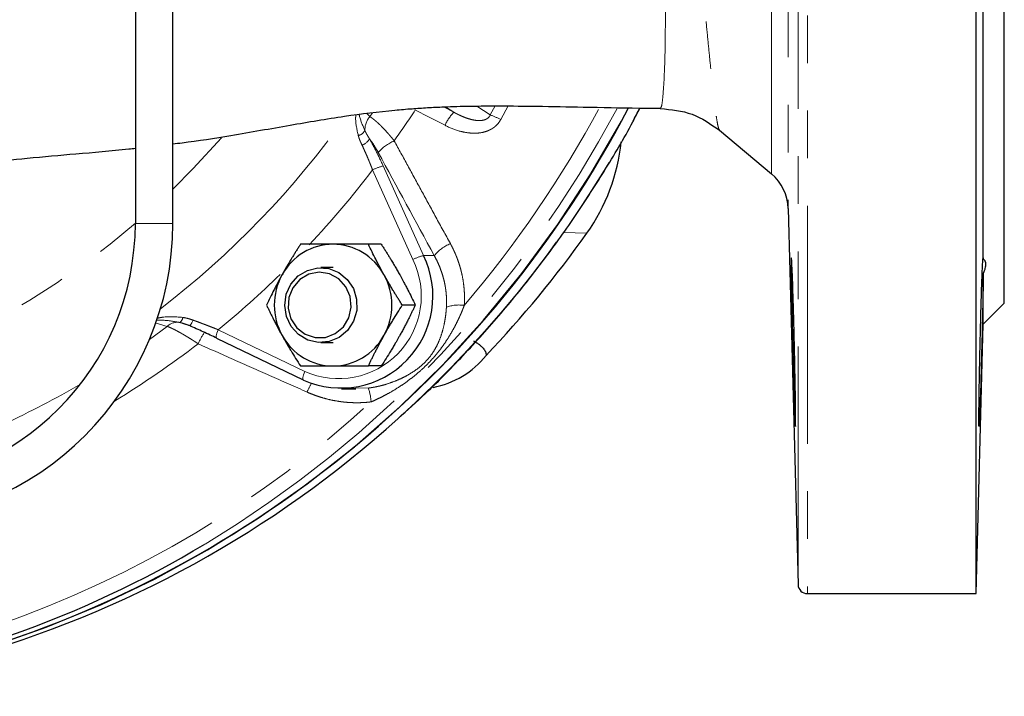
# Model space of a CAD drawing. Units: millimetres. Extents: x 10 to 394, y 11 to 288.
# Drawn here: x 150 to 177, y 11 to 29 of the extents above; entities that cross this region are included whole.
import ezdxf

# ---------------------------------------------------------------- set-up
doc = ezdxf.new("R2010")
doc.units = ezdxf.units.MM
doc.linetypes.add('PHANTOM', pattern=[12.7, 6.35, -1.27, 1.27, -1.27, 1.27, -1.27])

msp = doc.modelspace()

# ---------------------------------------------------------------- linework, layer by layer
at = {"color": 7, "linetype": 'Continuous', "lineweight": 25}
for p, q in [((175.866, 14.147), (175.866, 42.096)), ((176.616, 21.897), (176.616, 42.289)), ((153.413, 37.897), (153.413, 24.027)), ((154.413, 24.027), (154.413, 37.897)), ((176.054, 23.077), (176.054, 33.417)), ((169.008, 26.519), (170.4, 25.35)), ((170.846, 24.425), (171.109, 14.39)), ((159.981, 23.473), (159.635, 23.473)), ((158.692, 22.848), (158.368, 22.848)), ((176.054, 21.335), (176.054, 22.696)), ((160.887, 21.848), (160.542, 21.848)), ((176.054, 21.335), (176.616, 21.897)), ((154.669, 21.367), (154.87, 21.302)), ((175.866, 14.147), (176.054, 21.335)), ((155.584, 20.965), (157.894, 19.85)), ((158.368, 20.848), (158.692, 20.848)), ((159.981, 20.223), (159.635, 20.223)), ((157.894, 19.85), (157.901, 19.848)), ((158.918, 19.614), (159.297, 19.614)), ((159.288, 19.613), (159.137, 19.63)), ((171.359, 14.147), (175.866, 14.147))]:
    msp.add_line(p, q, dxfattribs=at)
at = {"color": 8, "linetype": 'PHANTOM', "lineweight": 18}
for p, q in [((170.4, 25.35), (170.4, 37.581)), ((170.846, 37.354), (170.846, 24.425)), ((171.109, 14.39), (171.109, 37.237)), ((171.359, 37.198), (171.359, 14.147)), ((161.64, 27.138), (161.919, 26.995)), ((161.919, 26.995), (161.699, 27.14)), ((162.534, 27.16), (162.89, 26.925)), ((162.89, 26.925), (163.021, 27.164)), ((163.372, 27.163), (163.169, 26.8)), ((159.598, 26.962), (159.674, 26.88)), ((160.031, 25.561), (161.108, 23.169)), ((160.825, 23.063), (159.747, 25.455)), ((154.413, 24.027), (153.413, 24.027)), ((164.845, 23.789), (165.47, 23.766)), ((161.108, 23.169), (161.393, 23.169)), ((154.266, 21.281), (153.941, 21.372)), ((153.79, 20.933), (154.266, 21.281)), ((155.628, 21.19), (157.938, 20.075)), ((159.298, 19.639), (159.635, 19.634))]:
    msp.add_line(p, q, dxfattribs=at)
at = {"color": 7, "linetype": 'Continuous', "lineweight": 25, "flags": 128}
for points in [[(137.15, 11.655), (138.587, 11.497), (140.167, 11.408), (141.75, 11.408), (143.33, 11.497), (144.903, 11.674), (146.465, 11.939), (148.01, 12.291), (149.535, 12.729), (151.035, 13.252), (152.505, 13.859), (153.941, 14.547), (155.339, 15.314), (156.695, 16.159), (158.005, 17.078), (159.265, 18.069), (160.471, 19.13), (161.62, 20.257), (162.708, 21.446), (163.732, 22.695), (164.69, 23.999), (165.578, 25.355), (166.394, 26.759), (166.573, 27.093)], [(157.761, 22.626), (158.01, 22.776), (158.29, 22.844), (158.577, 22.824), (158.846, 22.717), (159.072, 22.533), (159.236, 22.287), (159.322, 22.003), (159.324, 21.705), (159.241, 21.42), (159.08, 21.172), (158.856, 20.985), (158.589, 20.874), (158.302, 20.85), (158.021, 20.915), (157.771, 21.062), (157.573, 21.279), (157.447, 21.547), (157.402, 21.841), (157.443, 22.136), (157.567, 22.406), (157.761, 22.626)], [(157.805, 22.528), (157.62, 22.313), (157.513, 22.047), (157.495, 21.76), (157.568, 21.482), (157.724, 21.244), (157.947, 21.071), (158.212, 20.982), (158.49, 20.987), (158.751, 21.086), (158.968, 21.267), (159.116, 21.511), (159.179, 21.791), (159.151, 22.078), (159.035, 22.339), (158.843, 22.548), (158.596, 22.68), (158.32, 22.723), (158.047, 22.67), (157.805, 22.528)]]:
    msp.add_lwpolyline(points, dxfattribs=at)
at = {"color": 8, "linetype": 'PHANTOM', "lineweight": 18, "flags": 128}
for points in [[(159.674, 26.88), (159.728, 26.957), (159.743, 26.978)], [(161.682, 26.646), (161.238, 26.875), (160.89, 27.055)], [(154.413, 24.944), (154.96, 25.492), (155.717, 26.316)], [(154.957, 21.446), (154.939, 21.41), (154.922, 21.378), (154.905, 21.35), (154.891, 21.327), (154.878, 21.311), (154.867, 21.3), (154.859, 21.297), (154.855, 21.3)], [(155.628, 21.19), (155.609, 21.146), (155.593, 21.103), (155.582, 21.064), (155.574, 21.03), (155.571, 21.002), (155.573, 20.981), (155.579, 20.968), (155.584, 20.965)], [(157.938, 20.075), (157.919, 20.031), (157.904, 19.988), (157.892, 19.949), (157.885, 19.915), (157.882, 19.886), (157.884, 19.865), (157.89, 19.852), (157.894, 19.85)]]:
    msp.add_lwpolyline(points, dxfattribs=at)
at = {"color": 7, "linetype": 'Continuous', "lineweight": 25}
for centre, radius, start, end in [((140.496, 40.75), 29.437, 285.8197, 332.3571), ((161.311, 26.718), 5.1, 324.6317, 354.2249), ((169.597, 24.393), 1.25, 1.5, 50), ((146.413, 24.027), 7, 270, 0), ((146.413, 24.027), 8, 270, 0), ((141.141, 41.096), 29.871, 316.4211, 324.5373), ((158.702, 21.912), 1.561, 90.39, 151.3448), ((158.681, 21.912), 1.561, 28.6552, 89.6099), ((158.902, 22.091), 2.456, 245.9456, 26.0403), ((158.796, 21.848), 1.674, 150.9571, 209.0429), ((158.588, 21.848), 1.674, 330.9571, 29.0429), ((158.702, 21.784), 1.561, 208.6552, 269.6098), ((158.681, 21.784), 1.561, 270.3903, 331.3448), ((160.909, 22.007), 2.401, 280.9005, 321.2081), ((141.039, 40.297), 28.935, 285.5959, 312.0513), ((140.699, 39.767), 28.331, 254.5116, 300.9582), ((171.359, 14.397), 0.25, 181.5, 270)]:
    msp.add_arc(centre, radius, start, end, dxfattribs=at)
at = {"color": 8, "linetype": 'PHANTOM', "lineweight": 18}
for centre, radius, start, end in [((139.927, 41.01), 29.795, 301.0015, 332.1656), ((140.265, 41.167), 30.1, 312.0375, 332.11), ((139.436, 41.278), 29.93, 319.5021, 331.781), ((139.194, 41.067), 24.391, 307.6178, 324.4341), ((160.082, 26.528), 0.538, 139.2301, 182.7602), ((139.23, 41.31), 25.929, 324.4464, 326.6491), ((162.744, 26.18), 1.16, 135.3434, 156.294), ((162.054, 24.69), 2.386, 62.1438, 69.5017), ((159.257, 26.703), 0.351, 288.0033, 324.9772), ((159.284, 26.538), 0.461, 293.4153, 326.3155), ((160.8, 25.139), 1.192, 113.454, 139.1003), ((160.281, 24.458), 1.131, 102.751, 118.1224), ((139.226, 41.141), 25.83, 316.8016, 322.6068), ((139.275, 40.466), 21.677, 273.9736, 310.7098), ((162.286, 22.415), 1.168, 113.248, 139.8282), ((161.358, 22.066), 1.131, 102.7511, 118.1223), ((158.837, 22.095), 2.211, 246.004, 25.9819), ((139.482, 40.891), 25.472, 309.3356, 314.3246), ((162.054, 20.876), 0.975, 81.6368, 110.1073), ((154.538, 20.997), 0.393, 80.7624, 133.7522), ((154.481, 21.547), 0.202, 306.6855, 352.4148), ((156.652, 20.171), 1.687, 145.2062, 157.5708), ((139.905, 40.637), 24.971, 301.2466, 307.4591), ((139.843, 40.45), 23.988, 294.806, 300.3037), ((161.249, 18.041), 3.575, 151.2958, 155.4389), ((158.107, 19.135), 1.608, 4.7057, 18.1056), ((140.328, 40.365), 28.649, 289.1652, 312.5697)]:
    msp.add_arc(centre, radius, start, end, dxfattribs=at)
for points, knots in [([(167.435, 27.105), (167.445, 27.117), (167.468, 27.143), (167.503, 27.435), (167.536, 27.917), (167.559, 28.601), (167.568, 29.472), (167.561, 30.519), (167.531, 31.732), (167.485, 33.091), (167.423, 34.574), (167.35, 36.163), (167.273, 37.826), (167.231, 38.975), (167.211, 39.551)], [0, 0, 0, 0, 0.075532, 0.158916, 0.242563, 0.326175, 0.409295, 0.493118, 0.576799, 0.660546, 0.745196, 0.829577, 0.9145, 1, 1, 1, 1]), ([(167.809, 39.54), (167.822, 39.263), (167.849, 38.689), (167.903, 37.809), (167.961, 36.979), (168.024, 36.163), (168.094, 35.329), (168.172, 34.439), (168.249, 33.601), (168.313, 32.914), (168.368, 32.332), (168.422, 31.771), (168.477, 31.205), (168.53, 30.66), (168.586, 30.087), (168.645, 29.487), (168.706, 28.871), (168.761, 28.313), (168.813, 27.82), (168.857, 27.417), (168.896, 27.093), (168.931, 26.838), (168.965, 26.648), (168.992, 26.537), (169.008, 26.529), (169.013, 26.525)], [0, 0, 0, 0, 0.040025, 0.082884, 0.128631, 0.163011, 0.205549, 0.256347, 0.303129, 0.341863, 0.372453, 0.404724, 0.443042, 0.478954, 0.512435, 0.562238, 0.612746, 0.663951, 0.715846, 0.768423, 0.814488, 0.863145, 0.914397, 0.968253, 1, 1, 1, 1]), ([(159.365, 26.37), (159.331, 26.526), (159.288, 26.715), (159.297, 26.894), (159.298, 26.925)], [0, 0, 0, 0, 0.8227294, 1, 1, 1, 1]), ([(159.389, 26.936), (159.393, 26.918), (159.426, 26.775), (159.489, 26.629), (159.544, 26.502)], [0, 0, 0, 0, 0.129174, 1, 1, 1, 1]), ([(159.674, 26.88), (159.682, 26.875), (159.698, 26.864), (159.723, 26.847), (159.75, 26.827), (159.778, 26.805), (159.808, 26.781), (159.838, 26.755), (159.87, 26.727), (159.904, 26.697), (159.938, 26.664), (159.988, 26.615), (160.058, 26.543), (160.135, 26.459), (160.204, 26.38), (160.264, 26.309), (160.305, 26.259), (160.326, 26.233)], [0, 0, 0, 0, 0.047068, 0.09476, 0.143082, 0.192043, 0.241652, 0.291915, 0.342841, 0.394437, 0.44671, 0.499668, 0.620884, 0.749624, 0.82776, 0.911215, 1, 1, 1, 1]), ([(161.919, 26.995), (161.939, 26.984), (161.979, 26.962), (162.039, 26.932), (162.096, 26.905), (162.175, 26.87), (162.275, 26.832), (162.396, 26.797), (162.507, 26.777), (162.606, 26.771), (162.692, 26.779), (162.764, 26.799), (162.816, 26.829), (162.851, 26.861), (162.874, 26.891), (162.885, 26.914), (162.89, 26.925)], [0, 0, 0, 0, 0.068279, 0.132635, 0.193073, 0.249603, 0.383071, 0.499047, 0.606737, 0.698411, 0.774867, 0.84072, 0.898726, 0.932294, 0.965696, 1, 1, 1, 1]), ([(163.169, 26.8), (163.136, 26.739), (163.095, 26.685), (163.019, 26.614), (162.992, 26.592), (162.935, 26.554), (162.905, 26.537), (162.842, 26.507), (162.81, 26.494), (162.744, 26.472), (162.711, 26.463), (162.61, 26.443), (162.54, 26.436), (162.402, 26.436), (162.334, 26.441), (162.198, 26.461), (162.13, 26.476), (161.931, 26.531), (161.804, 26.583), (161.682, 26.646)], [0, 0, 0, 0, 0.125, 0.125, 0.1875, 0.1875, 0.25, 0.25, 0.3125, 0.3125, 0.375, 0.375, 0.5, 0.5, 0.625, 0.625, 0.75, 0.75, 1, 1, 1, 1]), ([(159.467, 26.115), (159.46, 26.13), (159.446, 26.159), (159.427, 26.201), (159.406, 26.25), (159.385, 26.306), (159.372, 26.349), (159.365, 26.37)], [0, 0, 0, 0, 0.177179, 0.343812, 0.499978, 0.757225, 1, 1, 1, 1]), ([(159.544, 26.502), (159.551, 26.488), (159.565, 26.459), (159.588, 26.416), (159.612, 26.373), (159.639, 26.328), (159.658, 26.298), (159.667, 26.282)], [0, 0, 0, 0, 0.19343, 0.389351, 0.58844, 0.7916, 1, 1, 1, 1]), ([(159.747, 25.455), (159.741, 25.472), (159.728, 25.507), (159.706, 25.563), (159.679, 25.631), (159.648, 25.707), (159.608, 25.804), (159.562, 25.908), (159.513, 26.017), (159.482, 26.084), (159.467, 26.115)], [0, 0, 0, 0, 0.073575, 0.156892, 0.249934, 0.374533, 0.499055, 0.684713, 0.851673, 1, 1, 1, 1]), ([(159.667, 26.282), (159.732, 26.166), (159.795, 26.048), (159.916, 25.808), (159.975, 25.686), (160.031, 25.561)], [0, 0, 0, 0, 0.5, 0.5, 1, 1, 1, 1]), ([(160.326, 26.233), (160.446, 26.012), (160.69, 25.565), (161.06, 24.887), (161.44, 24.193), (161.695, 23.725), (161.825, 23.489)], [0, 0, 0, 0, 0.241212, 0.488276, 0.741203, 1, 1, 1, 1]), ([(161.825, 23.489), (161.838, 23.464), (161.865, 23.413), (161.903, 23.336), (161.939, 23.259), (161.973, 23.18), (162.005, 23.101), (162.034, 23.021), (162.061, 22.94), (162.086, 22.858), (162.108, 22.776), (162.139, 22.651), (162.171, 22.482), (162.193, 22.292), (162.202, 22.126), (162.203, 21.983), (162.198, 21.888), (162.196, 21.841)], [0, 0, 0, 0, 0.05004, 0.099944, 0.149746, 0.199481, 0.249183, 0.298888, 0.34863, 0.398446, 0.448369, 0.498436, 0.62398, 0.749284, 0.833043, 0.916559, 1, 1, 1, 1]), ([(161.719, 21.792), (161.72, 21.817), (161.723, 21.868), (161.724, 21.946), (161.722, 22.024), (161.718, 22.103), (161.711, 22.182), (161.701, 22.263), (161.689, 22.343), (161.674, 22.424), (161.652, 22.522), (161.621, 22.637), (161.578, 22.769), (161.526, 22.902), (161.465, 23.037), (161.417, 23.125), (161.393, 23.169)], [0, 0, 0, 0, 0.053375, 0.10733, 0.161868, 0.216993, 0.272712, 0.329028, 0.385944, 0.443466, 0.501598, 0.59543, 0.692174, 0.791843, 0.894448, 1, 1, 1, 1]), ([(162.196, 21.841), (162.185, 21.813), (162.165, 21.758), (162.131, 21.675), (162.095, 21.592), (162.057, 21.507), (161.998, 21.382), (161.915, 21.221), (161.801, 21.025), (161.681, 20.838), (161.55, 20.657), (161.41, 20.484), (161.257, 20.316), (161.09, 20.153), (160.917, 20.001), (160.73, 19.853), (160.539, 19.717), (160.337, 19.587), (160.155, 19.481), (159.99, 19.395), (159.849, 19.327), (159.755, 19.286), (159.709, 19.266)], [0, 0, 0, 0, 0.0238367, 0.0482397, 0.0732132, 0.098761, 0.1248867, 0.1880713, 0.2498449, 0.3154928, 0.3745355, 0.4369498, 0.4995996, 0.5597542, 0.6246501, 0.6838278, 0.7496674, 0.8115117, 0.8747973, 0.918129, 0.9598572, 1, 1, 1, 1]), ([(159.635, 19.634), (159.658, 19.637), (159.705, 19.644), (159.777, 19.655), (159.859, 19.671), (159.953, 19.692), (160.093, 19.729), (160.264, 19.785), (160.462, 19.865), (160.654, 19.96), (160.838, 20.07), (161.013, 20.198), (161.174, 20.346), (161.309, 20.506), (161.417, 20.672), (161.503, 20.841), (161.573, 21.017), (161.629, 21.2), (161.665, 21.359), (161.687, 21.489), (161.701, 21.589), (161.712, 21.689), (161.717, 21.758), (161.719, 21.792)], [0, 0, 0, 0, 0.0202405, 0.0411506, 0.0627419, 0.0928215, 0.1253363, 0.1881239, 0.2505813, 0.312897, 0.3754413, 0.438255, 0.5008309, 0.5639613, 0.6260616, 0.6882292, 0.7507557, 0.8132729, 0.8754746, 0.9077086, 0.9375257, 0.9695016, 1, 1, 1, 1]), ([(154.601, 21.385), (154.451, 21.412), (154.241, 21.449), (154.032, 21.445), (153.973, 21.444)], [0, 0, 0, 0, 0.716383, 1, 1, 1, 1]), ([(153.997, 21.499), (154.056, 21.51), (154.279, 21.553), (154.51, 21.534), (154.681, 21.52)], [0, 0, 0, 0, 0.263897, 1, 1, 1, 1]), ([(154.855, 21.3), (154.852, 21.301), (154.841, 21.305), (154.82, 21.314), (154.781, 21.329), (154.729, 21.348), (154.665, 21.369), (154.623, 21.38), (154.601, 21.385)], [0, 0, 0, 0, 0.035215, 0.125185, 0.25022, 0.499983, 0.750583, 1, 1, 1, 1]), ([(154.681, 21.52), (154.696, 21.518), (154.727, 21.512), (154.773, 21.502), (154.826, 21.489), (154.888, 21.47), (154.933, 21.455), (154.957, 21.446)], [0, 0, 0, 0, 0.160267, 0.326891, 0.500053, 0.738182, 1, 1, 1, 1]), ([(154.957, 21.446), (154.976, 21.44), (155.015, 21.425), (155.076, 21.403), (155.144, 21.378), (155.217, 21.35), (155.296, 21.32), (155.379, 21.288), (155.462, 21.256), (155.545, 21.223), (155.6, 21.201), (155.628, 21.19)], [0, 0, 0, 0, 0.081973, 0.172846, 0.272635, 0.381358, 0.499034, 0.624004, 0.749112, 0.874103, 1, 1, 1, 1]), ([(155.093, 20.815), (155.076, 20.826), (155.044, 20.847), (154.996, 20.879), (154.95, 20.908), (154.905, 20.937), (154.861, 20.964), (154.819, 20.99), (154.779, 21.014), (154.74, 21.038), (154.703, 21.059), (154.667, 21.08), (154.619, 21.108), (154.559, 21.141), (154.49, 21.178), (154.426, 21.21), (154.367, 21.238), (154.314, 21.262), (154.282, 21.275), (154.266, 21.281)], [0, 0, 0, 0, 0.051587, 0.101938, 0.151054, 0.198939, 0.245594, 0.291022, 0.335227, 0.378209, 0.419973, 0.46052, 0.499854, 0.587825, 0.673904, 0.758125, 0.840524, 0.921136, 1, 1, 1, 1]), ([(157.998, 19.527), (157.665, 19.674), (157.009, 19.965), (156.041, 20.394), (155.405, 20.676), (155.093, 20.815)], [0, 0, 0, 0, 0.3437579, 0.6770845, 1, 1, 1, 1]), ([(159.709, 19.266), (159.68, 19.263), (159.623, 19.256), (159.536, 19.249), (159.449, 19.245), (159.362, 19.242), (159.275, 19.243), (159.187, 19.245), (159.1, 19.25), (159.013, 19.258), (158.926, 19.267), (158.795, 19.286), (158.622, 19.318), (158.432, 19.367), (158.27, 19.419), (158.132, 19.469), (158.042, 19.508), (157.998, 19.527)], [0, 0, 0, 0, 0.049829, 0.099566, 0.149244, 0.198901, 0.248572, 0.298293, 0.348101, 0.39803, 0.448117, 0.498396, 0.623775, 0.749259, 0.832916, 0.916442, 1, 1, 1, 1])]:
    msp.add_open_spline(points, degree=3, knots=knots, dxfattribs=at)
at = {"color": 7, "linetype": 'Continuous', "lineweight": 25}
for points, knots in [([(154.413, 26.152), (154.497, 26.162), (155.007, 26.219), (156.066, 26.389), (157.516, 26.648), (158.979, 26.897), (160.055, 27.029), (160.785, 27.091), (161.217, 27.119), (161.727, 27.144), (162.379, 27.162), (163.21, 27.167), (164.22, 27.156), (165.468, 27.132), (166.565, 27.11), (167.241, 27.103), (167.428, 27.101)], [0, 0, 0, 0, 0.0192847, 0.1172992, 0.2373358, 0.3494998, 0.4559299, 0.4924666, 0.5253445, 0.559979, 0.613404, 0.671938, 0.7465425, 0.8402057, 0.9557336, 1, 1, 1, 1]), ([(160.432, 18.824), (160.677, 19.044), (161.299, 19.603), (162.238, 20.565), (163.253, 21.7), (164.209, 22.889), (165.106, 24.126), (165.936, 25.412), (166.529, 26.407), (166.823, 26.985), (166.885, 27.107)], [0, 0, 0, 0, 0.094313, 0.238799, 0.383293, 0.527792, 0.672297, 0.816809, 0.961325, 1, 1, 1, 1]), ([(167.428, 27.108), (167.429, 27.102), (167.431, 27.091), (167.433, 27.1), (167.435, 27.105)], [0, 0, 0, 0, 0.47391, 1, 1, 1, 1]), ([(167.434, 27.095), (167.724, 27.067), (168.302, 27.01), (168.777, 26.679), (169.014, 26.514)], [0, 0, 0, 0, 0.5016574, 1, 1, 1, 1]), ([(142.683, 25.065), (142.996, 25.066), (143.687, 25.067), (144.681, 25.11), (145.619, 25.184), (146.502, 25.282), (147.403, 25.401), (148.372, 25.534), (149.44, 25.662), (150.593, 25.778), (151.868, 25.893), (152.815, 25.967), (153.356, 26.03), (153.413, 26.037)], [0, 0, 0, 0, 0.08269, 0.182808, 0.269843, 0.344555, 0.434528, 0.524326, 0.615268, 0.721924, 0.847132, 0.983922, 1, 1, 1, 1]), ([(157.823, 23.473), (157.805, 23.445), (157.771, 23.391), (157.719, 23.31), (157.669, 23.229), (157.62, 23.15), (157.567, 23.063), (157.51, 22.969), (157.45, 22.866), (157.39, 22.763), (157.352, 22.695), (157.332, 22.66)], [0, 0, 0, 0, 0.103678, 0.205184, 0.30486, 0.403084, 0.500277, 0.625508, 0.749528, 0.875047, 1, 1, 1, 1]), ([(158.692, 23.473), (158.666, 23.473), (158.615, 23.473), (158.539, 23.473), (158.451, 23.473), (158.352, 23.473), (158.207, 23.473), (158.029, 23.473), (157.893, 23.473), (157.823, 23.473)], [0, 0, 0, 0, 0.083454, 0.167034, 0.251202, 0.376195, 0.502239, 0.746061, 1, 1, 1, 1]), ([(159.635, 23.473), (159.602, 23.473), (159.537, 23.473), (159.44, 23.473), (159.345, 23.473), (159.251, 23.473), (159.15, 23.473), (159.04, 23.473), (158.923, 23.473), (158.807, 23.473), (158.73, 23.473), (158.692, 23.473)], [0, 0, 0, 0, 0.1039432, 0.2057038, 0.3056245, 0.4040886, 0.5015196, 0.6267074, 0.7506987, 0.8756337, 1, 1, 1, 1]), ([(160.051, 22.66), (160.038, 22.683), (160.013, 22.729), (159.975, 22.798), (159.932, 22.878), (159.884, 22.969), (159.815, 23.104), (159.731, 23.273), (159.668, 23.405), (159.635, 23.473)], [0, 0, 0, 0, 0.083508, 0.166991, 0.250907, 0.374976, 0.500396, 0.745108, 1, 1, 1, 1]), ([(159.981, 23.473), (159.998, 23.445), (160.033, 23.391), (160.085, 23.31), (160.135, 23.229), (160.184, 23.15), (160.237, 23.063), (160.294, 22.969), (160.354, 22.866), (160.414, 22.763), (160.452, 22.695), (160.472, 22.66)], [0, 0, 0, 0, 0.103678, 0.205184, 0.30486, 0.403084, 0.500277, 0.625508, 0.749528, 0.875047, 1, 1, 1, 1]), ([(170.931, 22.45), (170.929, 22.554), (170.927, 22.742), (170.925, 22.952), (170.927, 23.08), (170.93, 23.124), (170.936, 23.08), (170.944, 22.952), (170.954, 22.742), (170.965, 22.461), (170.976, 22.118), (170.988, 21.727), (170.999, 21.302), (171.01, 20.86), (171.019, 20.419), (171.028, 19.994), (171.035, 19.602), (171.04, 19.259), (171.043, 18.977), (171.044, 18.768), (171.043, 18.639), (171.04, 18.595), (171.035, 18.638), (171.028, 18.767), (171.02, 18.976), (171.01, 19.257), (170.999, 19.6), (170.988, 19.991), (170.976, 20.416), (170.965, 20.857), (170.954, 21.299), (170.944, 21.724), (170.936, 22.116), (170.932, 22.346), (170.931, 22.45)], [0, 0, 0, 0, 0.031224, 0.062535, 0.093685, 0.125014, 0.156186, 0.187466, 0.218739, 0.249917, 0.281245, 0.312392, 0.343708, 0.37492, 0.406155, 0.437461, 0.468613, 0.499944, 0.531108, 0.562397, 0.593659, 0.624846, 0.656171, 0.687318, 0.718638, 0.74984, 0.781086, 0.812386, 0.843542, 0.874874, 0.906032, 0.937329, 0.96858, 1, 1, 1, 1]), ([(176.054, 22.696), (176.054, 22.683), (176.053, 22.656), (176.053, 22.614), (176.052, 22.571), (176.052, 22.526), (176.051, 22.479), (176.05, 22.398), (176.048, 22.279), (176.045, 22.114), (176.041, 21.938), (176.036, 21.692), (176.029, 21.366), (176.019, 20.957), (176.01, 20.614), (176.003, 20.345), (175.996, 20.082), (175.987, 19.767), (175.977, 19.426), (175.967, 19.132), (175.959, 18.896), (175.951, 18.724), (175.945, 18.624), (175.941, 18.598), (175.938, 18.647), (175.937, 18.769), (175.938, 18.96), (175.941, 19.215), (175.945, 19.524), (175.951, 19.878), (175.958, 20.263), (175.967, 20.669), (175.977, 21.081), (175.987, 21.486), (175.996, 21.806), (176.003, 22.045), (176.01, 22.271), (176.019, 22.526), (176.029, 22.775), (176.036, 22.931), (176.041, 23.02), (176.045, 23.07), (176.048, 23.1), (176.05, 23.111), (176.052, 23.108), (176.053, 23.098), (176.053, 23.084), (176.054, 23.077)], [0, 0, 0, 0, 0.005218, 0.010424, 0.015625, 0.020827, 0.026037, 0.03126, 0.046907, 0.062581, 0.078153, 0.093779, 0.125101, 0.156239, 0.187574, 0.203151, 0.21874, 0.250069, 0.281221, 0.312524, 0.343718, 0.374976, 0.40623, 0.437428, 0.468729, 0.499883, 0.531211, 0.562345, 0.593681, 0.624818, 0.656141, 0.687305, 0.718595, 0.749809, 0.781046, 0.796635, 0.812353, 0.843532, 0.874845, 0.905988, 0.921697, 0.937355, 0.952949, 0.968519, 0.979025, 0.989501, 1, 1, 1, 1]), ([(176.054, 23.077), (176.059, 23.073), (176.069, 23.066), (176.081, 23.053), (176.092, 23.038), (176.1, 23.021), (176.107, 23.003), (176.112, 22.983), (176.115, 22.962), (176.116, 22.931), (176.113, 22.888), (176.101, 22.83), (176.082, 22.767), (176.063, 22.72), (176.054, 22.696)], [0, 0, 0, 0, 0.063683, 0.126776, 0.189394, 0.251657, 0.313685, 0.375602, 0.43753, 0.499593, 0.623783, 0.747926, 0.87301, 1, 1, 1, 1]), ([(157.332, 22.66), (157.32, 22.637), (157.294, 22.591), (157.257, 22.522), (157.214, 22.442), (157.166, 22.351), (157.096, 22.217), (157.012, 22.048), (156.949, 21.915), (156.917, 21.848)], [0, 0, 0, 0, 0.083508, 0.166991, 0.250907, 0.374976, 0.500396, 0.745108, 1, 1, 1, 1]), ([(160.542, 21.848), (160.524, 21.875), (160.489, 21.929), (160.438, 22.011), (160.387, 22.091), (160.338, 22.171), (160.285, 22.257), (160.229, 22.352), (160.168, 22.454), (160.109, 22.557), (160.07, 22.626), (160.051, 22.66)], [0, 0, 0, 0, 0.1036776, 0.2051842, 0.3048596, 0.4030838, 0.5002767, 0.6255078, 0.7495281, 0.8750472, 1, 1, 1, 1]), ([(160.472, 22.66), (160.484, 22.637), (160.51, 22.591), (160.547, 22.522), (160.59, 22.442), (160.638, 22.351), (160.708, 22.217), (160.792, 22.048), (160.855, 21.915), (160.887, 21.848)], [0, 0, 0, 0, 0.083508, 0.166991, 0.250907, 0.374976, 0.500396, 0.745108, 1, 1, 1, 1]), ([(156.917, 21.848), (156.93, 21.82), (156.955, 21.766), (156.995, 21.685), (157.034, 21.605), (157.073, 21.525), (157.117, 21.438), (157.166, 21.344), (157.22, 21.241), (157.275, 21.138), (157.313, 21.07), (157.332, 21.035)], [0, 0, 0, 0, 0.103678, 0.205184, 0.30486, 0.403084, 0.500277, 0.625508, 0.749528, 0.875047, 1, 1, 1, 1]), ([(160.051, 21.035), (160.064, 21.058), (160.09, 21.104), (160.129, 21.173), (160.175, 21.253), (160.229, 21.344), (160.31, 21.479), (160.414, 21.648), (160.498, 21.78), (160.542, 21.848)], [0, 0, 0, 0, 0.083508, 0.166991, 0.250907, 0.374976, 0.500396, 0.745108, 1, 1, 1, 1]), ([(160.887, 21.848), (160.874, 21.82), (160.848, 21.766), (160.809, 21.685), (160.77, 21.605), (160.73, 21.525), (160.687, 21.438), (160.638, 21.344), (160.584, 21.241), (160.529, 21.138), (160.491, 21.07), (160.472, 21.035)], [0, 0, 0, 0, 0.103678, 0.205184, 0.30486, 0.403084, 0.500277, 0.625508, 0.749528, 0.875047, 1, 1, 1, 1]), ([(155.59, 20.964), (155.47, 21.022), (155.348, 21.079), (155.103, 21.191), (154.98, 21.246), (154.855, 21.3)], [0, 0, 0, 0, 0.5, 0.5, 1, 1, 1, 1]), ([(157.332, 21.035), (157.345, 21.012), (157.371, 20.966), (157.41, 20.897), (157.456, 20.817), (157.51, 20.726), (157.591, 20.592), (157.695, 20.423), (157.78, 20.29), (157.823, 20.223)], [0, 0, 0, 0, 0.083508, 0.166991, 0.250907, 0.374976, 0.500396, 0.745108, 1, 1, 1, 1]), ([(159.635, 20.223), (159.648, 20.25), (159.674, 20.304), (159.713, 20.386), (159.752, 20.466), (159.792, 20.546), (159.836, 20.632), (159.884, 20.727), (159.939, 20.829), (159.994, 20.932), (160.032, 21.001), (160.051, 21.035)], [0, 0, 0, 0, 0.1036776, 0.2051842, 0.3048596, 0.4030838, 0.5002767, 0.6255078, 0.7495281, 0.8750472, 1, 1, 1, 1]), ([(160.472, 21.035), (160.459, 21.012), (160.433, 20.966), (160.394, 20.897), (160.347, 20.817), (160.294, 20.726), (160.213, 20.592), (160.109, 20.423), (160.024, 20.29), (159.981, 20.223)], [0, 0, 0, 0, 0.083508, 0.166991, 0.250907, 0.374976, 0.500396, 0.745108, 1, 1, 1, 1]), ([(162.438, 20.899), (162.454, 20.889), (162.485, 20.871), (162.527, 20.844), (162.576, 20.81), (162.628, 20.77), (162.679, 20.723), (162.719, 20.677), (162.744, 20.639), (162.76, 20.609), (162.768, 20.588), (162.774, 20.568), (162.778, 20.549), (162.781, 20.528), (162.78, 20.512), (162.78, 20.504)], [0, 0, 0, 0, 0.1017855, 0.1969164, 0.2853973, 0.4342696, 0.5705435, 0.6833407, 0.784448, 0.8287146, 0.8702151, 0.9044594, 0.9347967, 0.9684871, 1, 1, 1, 1]), ([(157.823, 20.223), (157.851, 20.223), (157.907, 20.223), (157.991, 20.223), (158.074, 20.223), (158.158, 20.223), (158.25, 20.223), (158.352, 20.223), (158.463, 20.223), (158.577, 20.223), (158.653, 20.223), (158.692, 20.223)], [0, 0, 0, 0, 0.1031477, 0.2041476, 0.3033337, 0.4010795, 0.4977978, 0.6238202, 0.7488211, 0.8748055, 1, 1, 1, 1]), ([(158.692, 20.223), (158.717, 20.223), (158.768, 20.223), (158.845, 20.223), (158.936, 20.223), (159.04, 20.223), (159.196, 20.223), (159.395, 20.223), (159.554, 20.223), (159.635, 20.223)], [0, 0, 0, 0, 0.0829249, 0.1658834, 0.2493249, 0.37331, 0.4985176, 0.744136, 1, 1, 1, 1])]:
    msp.add_open_spline(points, degree=3, knots=knots, dxfattribs=at)
at = {"color": 8, "linetype": 'PHANTOM', "lineweight": 18}
for points in [[(159.899, 25.92), (159.823, 26.06), (159.742, 26.188), (159.667, 26.282)], [(161.393, 23.169), (160.895, 24.085), (160.397, 25.002), (159.899, 25.92)]]:
    msp.add_open_spline(points, degree=3, dxfattribs=at)

doc.saveas('drawing.dxf')
